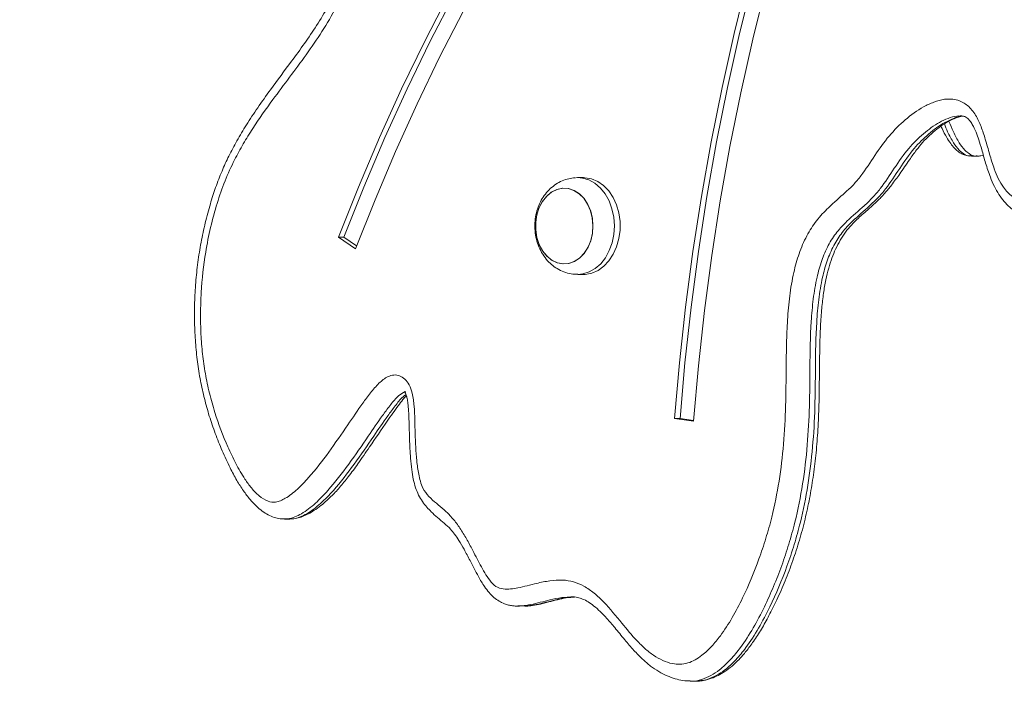
# Model space of a CAD drawing. Units: millimetres. Extents: x 2237 to 2369, y 2188 to 2299.
# Drawn here: x 2288 to 2290, y 2281 to 2282 of the extents above; entities that cross this region are included whole.
import ezdxf

# ---------------------------------------------------------------- set-up
doc = ezdxf.new("R2010")
doc.units = ezdxf.units.MM

msp = doc.modelspace()

# ---------------------------------------------------------------- linework, layer by layer
at = {"color": 0, "linetype": 'Continuous', "lineweight": 15}
for p, q in [((2289.9697, 2281.9697), (2289.9831, 2281.9697)), ((2289.03, 2281.9183), (2289.0343, 2281.9185)), ((2289.0483, 2281.9185), (2289.0345, 2281.9185)), ((2288.4662, 2281.7769), (2288.5068, 2281.7497)), ((2288.4793, 2281.7769), (2288.4662, 2281.7769)), ((2288.4793, 2281.7769), (2288.5095, 2281.7566)), ((2289.0345, 2281.6885), (2289.0483, 2281.6885)), ((2289.0527, 2281.6886), (2289.0483, 2281.6885)), ((2289.2645, 2281.346), (2289.3097, 2281.3399)), ((2289.2776, 2281.346), (2289.2645, 2281.346)), ((2289.2776, 2281.346), (2289.3099, 2281.3417)), ((2288.3381, 2281.1073), (2288.3511, 2281.1073)), ((2288.896, 2280.9011), (2288.892, 2280.9012)), ((2288.892, 2280.9006), (2288.9051, 2280.9006)), ((2288.9051, 2280.9011), (2288.909, 2280.9011)), ((2289.3015, 2280.722), (2289.3146, 2280.722))]:
    msp.add_line(p, q, dxfattribs=at)
at = {"color": 0, "linetype": 'Continuous', "lineweight": 15, "flags": 128}
for points in [[(2290.0165, 2283.8587), (2289.9269, 2283.7939), (2289.8388, 2283.7258), (2289.7521, 2283.6544), (2289.667, 2283.58), (2289.5835, 2283.5024), (2289.5017, 2283.4218), (2289.4215, 2283.3383), (2289.3432, 2283.2518), (2289.2667, 2283.1625), (2289.1922, 2283.0704), (2289.1196, 2282.9756), (2289.0491, 2282.8781), (2288.9806, 2282.7782), (2288.9142, 2282.6757), (2288.8501, 2282.5709), (2288.7882, 2282.4637), (2288.7286, 2282.3543), (2288.6713, 2282.2428), (2288.6163, 2282.1292), (2288.5638, 2282.0136), (2288.5138, 2281.8961), (2288.4662, 2281.7769)], [(2290.0295, 2283.8587), (2289.94, 2283.7939), (2289.8518, 2283.7258), (2289.7652, 2283.6544), (2289.6801, 2283.58), (2289.5965, 2283.5024), (2289.5147, 2283.4218), (2289.4346, 2283.3383), (2289.3563, 2283.2518), (2289.2798, 2283.1625), (2289.2052, 2283.0704), (2289.1327, 2282.9756), (2289.0621, 2282.8781), (2288.9936, 2282.7782), (2288.9273, 2282.6757), (2288.8631, 2282.5709), (2288.8012, 2282.4637), (2288.7416, 2282.3543), (2288.6843, 2282.2428), (2288.6294, 2282.1292), (2288.5769, 2282.0136), (2288.5268, 2281.8961), (2288.4793, 2281.7769)], [(2288.5068, 2281.7497), (2288.5532, 2281.8661), (2288.602, 2281.9808), (2288.6532, 2282.0937), (2288.7067, 2282.2047), (2288.7625, 2282.3137), (2288.8206, 2282.4206), (2288.8809, 2282.5254), (2288.9433, 2282.6279), (2289.0078, 2282.7282), (2289.0745, 2282.826), (2289.1431, 2282.9215), (2289.2137, 2283.0143), (2289.2862, 2283.1046), (2289.3606, 2283.1923), (2289.4367, 2283.2771), (2289.5146, 2283.3592), (2289.5942, 2283.4385), (2289.6754, 2283.5148), (2289.7582, 2283.5881), (2289.8424, 2283.6584), (2289.9281, 2283.7257), (2290.0152, 2283.7897)], [(2290.0152, 2283.7897), (2289.9536, 2283.6837), (2289.8943, 2283.5754), (2289.8374, 2283.4649), (2289.7828, 2283.3523), (2289.7307, 2283.2378), (2289.681, 2283.1213), (2289.6339, 2283.0031), (2289.5893, 2282.8831), (2289.5473, 2282.7615), (2289.508, 2282.6384), (2289.4713, 2282.5139), (2289.4372, 2282.3881), (2289.4059, 2282.261), (2289.3773, 2282.1328), (2289.3515, 2282.0036), (2289.3285, 2281.8735), (2289.3083, 2281.7426), (2289.2908, 2281.611), (2289.2763, 2281.4788), (2289.2645, 2281.346)], [(2290.0283, 2283.7897), (2289.9667, 2283.6837), (2289.9074, 2283.5754), (2289.8504, 2283.4649), (2289.7958, 2283.3523), (2289.7437, 2283.2378), (2289.6941, 2283.1213), (2289.6469, 2283.0031), (2289.6024, 2282.8831), (2289.5604, 2282.7615), (2289.521, 2282.6384), (2289.4843, 2282.5139), (2289.4503, 2282.3881), (2289.419, 2282.261), (2289.3904, 2282.1328), (2289.3646, 2282.0036), (2289.3415, 2281.8735), (2289.3213, 2281.7426), (2289.3039, 2281.611), (2289.2893, 2281.4788), (2289.2776, 2281.346)], [(2289.3097, 2281.3399), (2289.3214, 2281.4716), (2289.3359, 2281.6027), (2289.3532, 2281.7333), (2289.3733, 2281.8631), (2289.3962, 2281.9922), (2289.4219, 2282.1203), (2289.4504, 2282.2475), (2289.4815, 2282.3735), (2289.5154, 2282.4983), (2289.5519, 2282.6217), (2289.5911, 2282.7438), (2289.6329, 2282.8643), (2289.6773, 2282.9832), (2289.7242, 2283.1004), (2289.7736, 2283.2158), (2289.8255, 2283.3293), (2289.8798, 2283.4408), (2289.9365, 2283.5502), (2289.9955, 2283.6575), (2290.0568, 2283.7625)], [(2289.0343, 2281.9185), (2289.0456, 2281.9175), (2289.0609, 2281.9131), (2289.0753, 2281.9051), (2289.0884, 2281.8938), (2289.0998, 2281.8797), (2289.109, 2281.863), (2289.1159, 2281.8445), (2289.1201, 2281.8247), (2289.1216, 2281.8042), (2289.1203, 2281.7836), (2289.1162, 2281.7637), (2289.1095, 2281.7451), (2289.1004, 2281.7283), (2289.0892, 2281.714), (2289.0762, 2281.7025), (2289.0619, 2281.6943), (2289.0467, 2281.6896), (2289.0346, 2281.6885)], [(2289.0483, 2281.9185), (2289.0517, 2281.9184), (2289.0672, 2281.9158), (2289.0821, 2281.9095), (2289.0959, 2281.8998), (2289.1082, 2281.8871), (2289.1185, 2281.8716), (2289.1266, 2281.854), (2289.1322, 2281.8347), (2289.1351, 2281.8145), (2289.1352, 2281.7938), (2289.1325, 2281.7735), (2289.1271, 2281.7542), (2289.1191, 2281.7364), (2289.1089, 2281.7208), (2289.0968, 2281.7079), (2289.0831, 2281.698), (2289.0682, 2281.6915), (2289.0527, 2281.6886)], [(2289.0256, 2281.8883), (2289.0122, 2281.8926), (2288.9984, 2281.8933), (2288.9848, 2281.8903), (2288.9719, 2281.8838), (2288.9602, 2281.874), (2288.9504, 2281.8613), (2288.9426, 2281.8462), (2288.9373, 2281.8294), (2288.9347, 2281.8115), (2288.9349, 2281.7933), (2288.9378, 2281.7755), (2288.9434, 2281.7588), (2288.9515, 2281.744), (2288.9616, 2281.7316), (2288.9734, 2281.7222), (2288.9864, 2281.7161), (2289.0001, 2281.7136), (2289.0138, 2281.7147), (2289.0271, 2281.7195), (2289.0395, 2281.7277), (2289.0503, 2281.739), (2289.0591, 2281.753), (2289.0657, 2281.769), (2289.0697, 2281.7865), (2289.0709, 2281.8046), (2289.0693, 2281.8227), (2289.065, 2281.84), (2289.0582, 2281.8558), (2289.0491, 2281.8695), (2289.038, 2281.8804), (2289.0256, 2281.8883)], [(2288.9992, 2281.8934), (2288.9856, 2281.8906), (2288.9726, 2281.8843), (2288.9609, 2281.8747), (2288.9509, 2281.8621), (2288.943, 2281.8472), (2288.9376, 2281.8304), (2288.9348, 2281.8126), (2288.9348, 2281.7944), (2288.9376, 2281.7765), (2288.943, 2281.7598), (2288.9509, 2281.7449), (2288.9609, 2281.7323), (2288.9726, 2281.7227), (2288.9856, 2281.7164), (2288.9992, 2281.7136), (2289.013, 2281.7145), (2289.0264, 2281.7191), (2289.0388, 2281.7271), (2289.0497, 2281.7383), (2289.0587, 2281.7521), (2289.0654, 2281.768), (2289.0695, 2281.7854), (2289.0709, 2281.8035), (2289.0695, 2281.8216), (2289.0654, 2281.839), (2289.0587, 2281.8549), (2289.0497, 2281.8687), (2289.0387, 2281.8799), (2289.0264, 2281.8879), (2289.013, 2281.8924), (2288.9992, 2281.8934)]]:
    msp.add_lwpolyline(points, dxfattribs=at)
at = {"color": 0, "linetype": 'Continuous', "lineweight": 15}
for points, knots in [([(2288.4855, 2284.8914), (2288.501, 2284.8697), (2288.5252, 2284.836), (2288.5535, 2284.7957), (2288.5691, 2284.7691), (2288.5789, 2284.7478), (2288.5861, 2284.7249), (2288.5919, 2284.6927), (2288.594, 2284.6546), (2288.6029, 2284.6133), (2288.6048, 2284.5742), (2288.5977, 2284.5365), (2288.5864, 2284.4958), (2288.5751, 2284.4584), (2288.5612, 2284.4266), (2288.5487, 2284.4047), (2288.5342, 2284.3856), (2288.5128, 2284.3633), (2288.4785, 2284.3361), (2288.4331, 2284.3009), (2288.3864, 2284.2546), (2288.3397, 2284.2085), (2288.2953, 2284.1697), (2288.2535, 2284.1381), (2288.2013, 2284.1053), (2288.1497, 2284.0796), (2288.101, 2284.0533), (2288.0688, 2284.0335), (2288.0375, 2284.01), (2288.009, 2283.9817), (2287.9849, 2283.9477), (2287.9575, 2283.8976), (2287.9283, 2283.8321), (2287.8973, 2283.7519), (2287.8708, 2283.6708), (2287.8476, 2283.5873), (2287.8267, 2283.4988), (2287.8082, 2283.4056), (2287.7936, 2283.3247), (2287.7791, 2283.2609), (2287.7661, 2283.2137), (2287.7499, 2283.168), (2287.733, 2283.1251), (2287.7189, 2283.0824), (2287.7108, 2283.0394), (2287.7085, 2282.9952), (2287.7109, 2282.957), (2287.7168, 2282.9249), (2287.7248, 2282.8989), (2287.7373, 2282.8745), (2287.7576, 2282.856), (2287.7828, 2282.8461), (2287.8107, 2282.8424), (2287.8423, 2282.8435), (2287.8774, 2282.8495), (2287.9285, 2282.8638), (2287.9906, 2282.8893), (2288.0619, 2282.9311), (2288.1298, 2282.9802), (2288.1964, 2283.0332), (2288.2637, 2283.0856), (2288.3323, 2283.1359), (2288.4026, 2283.1832), (2288.4625, 2283.22), (2288.5117, 2283.2462), (2288.5483, 2283.2609), (2288.5845, 2283.2695), (2288.6183, 2283.2711), (2288.6509, 2283.2659), (2288.681, 2283.2547), (2288.7095, 2283.2379), (2288.7331, 2283.2173), (2288.7521, 2283.194), (2288.7663, 2283.17), (2288.777, 2283.1426), (2288.7847, 2283.1111), (2288.7886, 2283.0753), (2288.7885, 2283.0302), (2288.7825, 2282.9785), (2288.7707, 2282.9286), (2288.7566, 2282.8868), (2288.7375, 2282.8407), (2288.7107, 2282.7896), (2288.6766, 2282.7341), (2288.6433, 2282.683), (2288.6105, 2282.6313), (2288.5796, 2282.5747), (2288.5506, 2282.5136), (2288.522, 2282.4496), (2288.493, 2282.3858), (2288.4621, 2282.3238), (2288.4276, 2282.2652), (2288.3771, 2282.1918), (2288.32, 2282.1178), (2288.27, 2282.0474), (2288.2401, 2281.9991), (2288.2176, 2281.958), (2288.1963, 2281.9109), (2288.1774, 2281.8572), (2288.1621, 2281.8005), (2288.1482, 2281.73), (2288.1406, 2281.6613), (2288.1384, 2281.5959), (2288.1393, 2281.5472), (2288.1431, 2281.4994), (2288.1498, 2281.4525), (2288.1595, 2281.406), (2288.1761, 2281.347), (2288.1974, 2281.2912), (2288.2222, 2281.2389), (2288.241, 2281.2061), (2288.2596, 2281.1804), (2288.2775, 2281.1614), (2288.2969, 2281.1486), (2288.315, 2281.1465), (2288.3288, 2281.1505), (2288.3467, 2281.1594), (2288.3694, 2281.1777), (2288.4042, 2281.2142), (2288.4439, 2281.2659), (2288.4854, 2281.3264), (2288.5178, 2281.3741), (2288.5424, 2281.4073), (2288.5616, 2281.43), (2288.5804, 2281.4453), (2288.5977, 2281.4504), (2288.6118, 2281.4487), (2288.6247, 2281.4406), (2288.6355, 2281.4261), (2288.6432, 2281.4036), (2288.6464, 2281.3749), (2288.6482, 2281.332), (2288.6489, 2281.2888), (2288.652, 2281.2458), (2288.6557, 2281.2186), (2288.6608, 2281.1968), (2288.6675, 2281.1775), (2288.681, 2281.1598), (2288.6989, 2281.1445), (2288.7177, 2281.1289), (2288.7362, 2281.1109), (2288.7534, 2281.0887), (2288.7688, 2281.0637), (2288.7853, 2281.0332), (2288.7996, 2281.0045), (2288.8137, 2280.9791), (2288.8254, 2280.9612), (2288.8395, 2280.9456), (2288.8574, 2280.9401), (2288.8751, 2280.9407), (2288.9017, 2280.9449), (2288.9325, 2280.9535), (2288.9681, 2280.9611), (2288.9975, 2280.9633), (2289.025, 2280.9589), (2289.05, 2280.9482), (2289.074, 2280.9315), (2289.1047, 2280.9027), (2289.1371, 2280.8628), (2289.1685, 2280.8243), (2289.1939, 2280.799), (2289.2144, 2280.783), (2289.2364, 2280.7705), (2289.2576, 2280.7633), (2289.2778, 2280.7612), (2289.2961, 2280.7644), (2289.3136, 2280.772), (2289.3327, 2280.7848), (2289.353, 2280.804), (2289.3773, 2280.8338), (2289.402, 2280.8725), (2289.4335, 2280.9329), (2289.4601, 2280.9963), (2289.4819, 2281.0613), (2289.4989, 2281.1226), (2289.5139, 2281.1973), (2289.5244, 2281.2859), (2289.5291, 2281.3765), (2289.5295, 2281.4562), (2289.5303, 2281.5244), (2289.5325, 2281.5809), (2289.5374, 2281.6376), (2289.5463, 2281.6904), (2289.5597, 2281.7386), (2289.5775, 2281.7804), (2289.6013, 2281.8175), (2289.6328, 2281.8508), (2289.6634, 2281.8768), (2289.6896, 2281.9013), (2289.7138, 2281.93), (2289.7398, 2281.9715), (2289.7732, 2282.0184), (2289.8122, 2282.0575), (2289.8483, 2282.0835), (2289.8801, 2282.0987), (2289.9022, 2282.1049), (2289.9215, 2282.1058), (2289.9404, 2282.1028), (2289.9616, 2282.0914), (2289.9802, 2282.0681), (2289.9932, 2282.0398), (2290.0034, 2282.0081), (2290.0127, 2281.974), (2290.0224, 2281.9425), (2290.0332, 2281.9159), (2290.0469, 2281.8927), (2290.0624, 2281.8755), (2290.0766, 2281.8672), (2290.0847, 2281.8657), (2290.0904, 2281.8679), (2290.097, 2281.8738), (2290.1063, 2281.8863), (2290.1167, 2281.906), (2290.1302, 2281.9384), (2290.1437, 2281.981), (2290.1574, 2282.0333), (2290.1713, 2282.0857), (2290.186, 2282.1283), (2290.2018, 2282.1596), (2290.2163, 2282.1808), (2290.2334, 2282.1984), (2290.2543, 2282.2129), (2290.2785, 2282.2235), (2290.315, 2282.233), (2290.3621, 2282.2375), (2290.4191, 2282.2397), (2290.4664, 2282.2467), (2290.5044, 2282.2504), (2290.5336, 2282.2502), (2290.5637, 2282.245), (2290.5932, 2282.232), (2290.6201, 2282.2114), (2290.6492, 2282.1801), (2290.6789, 2282.1356), (2290.7066, 2282.0785), (2290.7273, 2282.0289), (2290.7447, 2281.9902), (2290.7592, 2281.9622), (2290.7762, 2281.9361), (2290.8, 2281.9133), (2290.8303, 2281.897), (2290.8662, 2281.8852), (2290.9042, 2281.8767), (2290.9436, 2281.869), (2290.9829, 2281.8602), (2291.0201, 2281.8485), (2291.0546, 2281.8325), (2291.0854, 2281.8115), (2291.1126, 2281.784), (2291.1387, 2281.7537), (2291.1685, 2281.7253), (2291.2068, 2281.7059), (2291.2504, 2281.6949), (2291.293, 2281.6935), (2291.331, 2281.6996), (2291.3584, 2281.7093), (2291.3795, 2281.7218), (2291.3948, 2281.7346), (2291.4082, 2281.7516), (2291.4169, 2281.7763), (2291.4194, 2281.8074), (2291.417, 2281.843), (2291.4105, 2281.8833), (2291.4008, 2281.9261), (2291.3845, 2281.9864), (2291.3612, 2282.066), (2291.3379, 2282.1486), (2291.3211, 2282.2201), (2291.311, 2282.2744), (2291.304, 2282.3293), (2291.3005, 2282.385), (2291.3008, 2282.4415), (2291.3055, 2282.5097), (2291.3149, 2282.5737), (2291.3271, 2282.633), (2291.3366, 2282.6691), (2291.3466, 2282.6959), (2291.356, 2282.7147), (2291.3684, 2282.7298), (2291.3841, 2282.7385), (2291.4014, 2282.739), (2291.4188, 2282.7295), (2291.4344, 2282.7119), (2291.4481, 2282.6893), (2291.4658, 2282.6553), (2291.4837, 2282.6185), (2291.5058, 2282.5822), (2291.5281, 2282.5573), (2291.554, 2282.539), (2291.5813, 2282.5272), (2291.6092, 2282.5199), (2291.6461, 2282.5132), (2291.6922, 2282.5068), (2291.7467, 2282.49), (2291.7995, 2282.4634), (2291.8506, 2282.4293), (2291.9002, 2282.3898), (2291.9487, 2282.3473), (2291.9937, 2282.306), (2292.0302, 2282.275), (2292.0587, 2282.2556), (2292.0802, 2282.2445), (2292.1017, 2282.2375), (2292.1226, 2282.2357), (2292.1435, 2282.2394), (2292.1649, 2282.2477), (2292.1867, 2282.2612), (2292.2088, 2282.2803), (2292.2292, 2282.3049), (2292.246, 2282.3351), (2292.2584, 2282.3691), (2292.2683, 2282.4126), (2292.2738, 2282.4666), (2292.274, 2282.5375), (2292.268, 2282.6167), (2292.2576, 2282.7038), (2292.2449, 2282.7907), (2292.2278, 2282.8828), (2292.2051, 2282.9791), (2292.1749, 2283.0791), (2292.1381, 2283.1765), (2292.0954, 2283.2694), (2292.0474, 2283.3569), (2291.9943, 2283.4389), (2291.9355, 2283.5157), (2291.88, 2283.5764), (2291.8303, 2283.6228), (2291.7879, 2283.6574), (2291.7435, 2283.6882), (2291.6967, 2283.7149), (2291.6476, 2283.7358), (2291.5974, 2283.7539), (2291.5477, 2283.7742), (2291.4999, 2283.8002), (2291.4623, 2283.8281), (2291.4342, 2283.8539), (2291.4149, 2283.8746), (2291.3981, 2283.8971), (2291.3862, 2283.9182), (2291.3785, 2283.9385), (2291.3731, 2283.9613), (2291.3726, 2283.9909), (2291.3805, 2284.019), (2291.3911, 2284.0402), (2291.4041, 2284.0594), (2291.4221, 2284.0792), (2291.4476, 2284.0997), (2291.478, 2284.1173), (2291.5128, 2284.1291), (2291.549, 2284.1323), (2291.5833, 2284.1275), (2291.6154, 2284.1169), (2291.6552, 2284.0979), (2291.697, 2284.0712), (2291.7422, 2284.0417), (2291.7832, 2284.0202), (2291.8269, 2284.007), (2291.8854, 2283.9976), (2291.9582, 2283.9952), (2292.03, 2283.991), (2292.0791, 2283.9876), (2292.1057, 2283.9894), (2292.1213, 2283.9929), (2292.1329, 2283.9986), (2292.1395, 2284.0072), (2292.1438, 2284.0194), (2292.147, 2284.038), (2292.1483, 2284.0618), (2292.1476, 2284.0977), (2292.1422, 2284.1602), (2292.1337, 2284.231), (2292.1247, 2284.3016), (2292.1158, 2284.3539), (2292.1031, 2284.4053), (2292.084, 2284.4532), (2292.0568, 2284.494), (2292.0266, 2284.5269), (2291.9953, 2284.555), (2291.9538, 2284.5879), (2291.8917, 2284.6319), (2291.8113, 2284.6921), (2291.7364, 2284.7464), (2291.6746, 2284.7853), (2291.6268, 2284.8115), (2291.5777, 2284.8339), (2291.5285, 2284.8514), (2291.4796, 2284.8635), (2291.4309, 2284.87), (2291.3813, 2284.8701), (2291.3307, 2284.8649), (2291.2796, 2284.8553), (2291.2281, 2284.8424), (2291.1769, 2284.827), (2291.127, 2284.8136), (2291.0774, 2284.8091), (2291.0363, 2284.8142), (2291.0029, 2284.8248), (2290.981, 2284.8362), (2290.964, 2284.8498), (2290.9523, 2284.8629), (2290.943, 2284.8781), (2290.9362, 2284.8951), (2290.932, 2284.9146), (2290.9302, 2284.9419), (2290.9344, 2284.9789), (2290.947, 2285.0228), (2290.9657, 2285.0693), (2290.9887, 2285.1161), (2291.0155, 2285.1633), (2291.0464, 2285.2073), (2291.0815, 2285.2476), (2291.1197, 2285.2846), (2291.1592, 2285.3205), (2291.1986, 2285.3568), (2291.234, 2285.393), (2291.2647, 2285.4304), (2291.2864, 2285.4644), (2291.3007, 2285.4975), (2291.3093, 2285.5309), (2291.3127, 2285.5707), (2291.3101, 2285.6141), (2291.3021, 2285.6566), (2291.2902, 2285.693), (2291.2755, 2285.7237), (2291.2592, 2285.7478), (2291.2394, 2285.7672), (2291.2123, 2285.7855), (2291.1772, 2285.7998), (2291.1297, 2285.8116), (2291.0761, 2285.8203), (2291.0133, 2285.8333), (2290.9582, 2285.8458), (2290.9103, 2285.8518), (2290.8773, 2285.8521), (2290.8476, 2285.8476), (2290.8127, 2285.8371), (2290.7696, 2285.8168), (2290.7189, 2285.7876), (2290.6683, 2285.7584), (2290.6166, 2285.7342), (2290.5642, 2285.7153), (2290.5117, 2285.6966), (2290.4588, 2285.6708), (2290.4067, 2285.6365), (2290.3522, 2285.6027), (2290.2947, 2285.5778), (2290.2153, 2285.5541), (2290.1364, 2285.5264), (2290.0561, 2285.5027), (2289.9963, 2285.496), (2289.938, 2285.4958), (2289.8815, 2285.4998), (2289.8249, 2285.506), (2289.7679, 2285.5154), (2289.7109, 2285.5293), (2289.6348, 2285.5532), (2289.5784, 2285.5749), (2289.5408, 2285.5894)], [0, 0, 0, 0, 0.00378, 0.005888, 0.00695, 0.008023, 0.009036, 0.010072, 0.0122, 0.013841, 0.015496, 0.017087, 0.018715, 0.020998, 0.022164, 0.023346, 0.024457, 0.025582, 0.02789, 0.031127, 0.034378, 0.037623, 0.040873, 0.043264, 0.045666, 0.05051, 0.052477, 0.054448, 0.056448, 0.058477, 0.06038, 0.062316, 0.06628, 0.069985, 0.073704, 0.077461, 0.081228, 0.085439, 0.089651, 0.091754, 0.093864, 0.095997, 0.098134, 0.09999, 0.101881, 0.103705, 0.105578, 0.106711, 0.107868, 0.109122, 0.110377, 0.111903, 0.113456, 0.11504, 0.117186, 0.119349, 0.123752, 0.128031, 0.132342, 0.136678, 0.141014, 0.145397, 0.149784, 0.154198, 0.156416, 0.158648, 0.160575, 0.162539, 0.164268, 0.166039, 0.167732, 0.169469, 0.17074, 0.172043, 0.17331, 0.174614, 0.176219, 0.177862, 0.180307, 0.182814, 0.184451, 0.1861, 0.189455, 0.192297, 0.195143, 0.197982, 0.200828, 0.203963, 0.207102, 0.210236, 0.213374, 0.216488, 0.219619, 0.225915, 0.229848, 0.231825, 0.233808, 0.236264, 0.238745, 0.241295, 0.243866, 0.247964, 0.250048, 0.252142, 0.25413, 0.25613, 0.258172, 0.260229, 0.264087, 0.266051, 0.268031, 0.269277, 0.270545, 0.271855, 0.272843, 0.273508, 0.274192, 0.276033, 0.277921, 0.281612, 0.285322, 0.288251, 0.289718, 0.291192, 0.292568, 0.293351, 0.294102, 0.294893, 0.295681, 0.296628, 0.297967, 0.299336, 0.302063, 0.30343, 0.304806, 0.305553, 0.306314, 0.307464, 0.308664, 0.309867, 0.311174, 0.3125, 0.31387, 0.315249, 0.317233, 0.318227, 0.319226, 0.320233, 0.321239, 0.3222, 0.323178, 0.325712, 0.32745, 0.329203, 0.330603, 0.332051, 0.333572, 0.335124, 0.338325, 0.340957, 0.342285, 0.343628, 0.34493, 0.346262, 0.347267, 0.348309, 0.349308, 0.350333, 0.351882, 0.353462, 0.355856, 0.358277, 0.362737, 0.364998, 0.367269, 0.370991, 0.374755, 0.378606, 0.38247, 0.38485, 0.387231, 0.389633, 0.392058, 0.394062, 0.396113, 0.398103, 0.400158, 0.402839, 0.404177, 0.405525, 0.408254, 0.41098, 0.413651, 0.416392, 0.417823, 0.419283, 0.420145, 0.421028, 0.422458, 0.423881, 0.425232, 0.426621, 0.428223, 0.429825, 0.430919, 0.432037, 0.433529, 0.434253, 0.434601, 0.434865, 0.435223, 0.435918, 0.437078, 0.438259, 0.44058, 0.442916, 0.445258, 0.447615, 0.448804, 0.450016, 0.451201, 0.452423, 0.453925, 0.455454, 0.458621, 0.461799, 0.464975, 0.466561, 0.468155, 0.469856, 0.471611, 0.473299, 0.475035, 0.477859, 0.480753, 0.483601, 0.485024, 0.486451, 0.487881, 0.489365, 0.49131, 0.493312, 0.49553, 0.49775, 0.499965, 0.502187, 0.504112, 0.506071, 0.507941, 0.509823, 0.511886, 0.514035, 0.51661, 0.519266, 0.52111, 0.522993, 0.523973, 0.524972, 0.526001, 0.527033, 0.528339, 0.529921, 0.531535, 0.533552, 0.535575, 0.539632, 0.544354, 0.546723, 0.5491, 0.551425, 0.553767, 0.556159, 0.55857, 0.562431, 0.564385, 0.566351, 0.56725, 0.568164, 0.569199, 0.570007, 0.570958, 0.572015, 0.573061, 0.574355, 0.575664, 0.578286, 0.57989, 0.581537, 0.583126, 0.584768, 0.586315, 0.58787, 0.590984, 0.594058, 0.597184, 0.600387, 0.603611, 0.606859, 0.610109, 0.612763, 0.614104, 0.615458, 0.616608, 0.617789, 0.618933, 0.620108, 0.621508, 0.62294, 0.624495, 0.626106, 0.627653, 0.62924, 0.631847, 0.63451, 0.638202, 0.641913, 0.645657, 0.649409, 0.6539, 0.658417, 0.663022, 0.667658, 0.672151, 0.676675, 0.681295, 0.685951, 0.688701, 0.691461, 0.69426, 0.697074, 0.699968, 0.70287, 0.705756, 0.708658, 0.711491, 0.712931, 0.714378, 0.715634, 0.716914, 0.717693, 0.718492, 0.719924, 0.721347, 0.722223, 0.723119, 0.724602, 0.726121, 0.728095, 0.730122, 0.732091, 0.734121, 0.735855, 0.737609, 0.74118, 0.743599, 0.746027, 0.748528, 0.75106, 0.755862, 0.760665, 0.763069, 0.764079, 0.765104, 0.765709, 0.766103, 0.766614, 0.767392, 0.768505, 0.769633, 0.77193, 0.776451, 0.778715, 0.780983, 0.783236, 0.785544, 0.78777, 0.790066, 0.792074, 0.794091, 0.798141, 0.80384, 0.809539, 0.812402, 0.815272, 0.81817, 0.821082, 0.823769, 0.826474, 0.829243, 0.832032, 0.834944, 0.837863, 0.840786, 0.843709, 0.846356, 0.849067, 0.850563, 0.852089, 0.852967, 0.853867, 0.854635, 0.855433, 0.856287, 0.857174, 0.858891, 0.860966, 0.863089, 0.865544, 0.868015, 0.870549, 0.873112, 0.875782, 0.878457, 0.881125, 0.883799, 0.885932, 0.888097, 0.889394, 0.890731, 0.892536, 0.894417, 0.896214, 0.898061, 0.899407, 0.900789, 0.902126, 0.903505, 0.905852, 0.908243, 0.911556, 0.914869, 0.91887, 0.920879, 0.922903, 0.924369, 0.925851, 0.928885, 0.931988, 0.93509, 0.938109, 0.94114, 0.944158, 0.947188, 0.950532, 0.953874, 0.957233, 0.960619, 0.96746, 0.970877, 0.974331, 0.977465, 0.98061, 0.983775, 0.986946, 0.990196, 0.993455, 1, 1, 1, 1]), ([(2288.636, 2283.2298), (2288.64, 2283.2298), (2288.6506, 2283.2299), (2288.6676, 2283.2264), (2288.6866, 2283.22), (2288.7045, 2283.2106), (2288.7203, 2283.199), (2288.7336, 2283.186), (2288.7445, 2283.1721), (2288.754, 2283.1564), (2288.7618, 2283.139), (2288.7678, 2283.1197), (2288.7721, 2283.099), (2288.7745, 2283.0764), (2288.7752, 2283.0518), (2288.7738, 2283.0251), (2288.7703, 2282.9964), (2288.7646, 2282.9661), (2288.7566, 2282.935), (2288.7461, 2282.9036), (2288.7331, 2282.8717), (2288.7172, 2282.8384), (2288.6976, 2282.8025), (2288.6731, 2282.7622), (2288.645, 2282.7188), (2288.617, 2282.6749), (2288.5915, 2282.6325), (2288.5689, 2282.5899), (2288.5453, 2282.541), (2288.5202, 2282.4854), (2288.4947, 2282.4284), (2288.4689, 2282.3747), (2288.4429, 2282.3264), (2288.415, 2282.2801), (2288.3857, 2282.2369), (2288.3488, 2282.1866), (2288.3111, 2282.1364), (2288.2752, 2282.086), (2288.2484, 2282.0455), (2288.2255, 2282.0071), (2288.2061, 2281.9706), (2288.1891, 2281.9337), (2288.1745, 2281.8958), (2288.1613, 2281.8547), (2288.1496, 2281.8112), (2288.1397, 2281.7647), (2288.1322, 2281.7174), (2288.127, 2281.6695), (2288.1243, 2281.6216), (2288.1242, 2281.5739), (2288.1264, 2281.527), (2288.1312, 2281.4809), (2288.1382, 2281.4363), (2288.1477, 2281.3933), (2288.1594, 2281.3515), (2288.1735, 2281.3101), (2288.19, 2281.2689), (2288.2072, 2281.2318), (2288.224, 2281.2), (2288.2398, 2281.1749), (2288.2554, 2281.1545), (2288.2703, 2281.1384), (2288.2846, 2281.1261), (2288.2989, 2281.1171), (2288.3132, 2281.111), (2288.3264, 2281.1077), (2288.3345, 2281.1078), (2288.3377, 2281.1078)], [0, 0, 0, 0, 0.007025, 0.018376, 0.029471, 0.040429, 0.050777, 0.059422, 0.067516, 0.075202, 0.083381, 0.091253, 0.099335, 0.107943, 0.117257, 0.127411, 0.138476, 0.150443, 0.163156, 0.17609, 0.189795, 0.204787, 0.221478, 0.240573, 0.264187, 0.286765, 0.305963, 0.325607, 0.345852, 0.371918, 0.399497, 0.421479, 0.444885, 0.467489, 0.489311, 0.511717, 0.54766, 0.569993, 0.590422, 0.608658, 0.62536, 0.640985, 0.657679, 0.673603, 0.691827, 0.710187, 0.72862, 0.747035, 0.765347, 0.783494, 0.801423, 0.819099, 0.83653, 0.853386, 0.870115, 0.887324, 0.90498, 0.923054, 0.936789, 0.948762, 0.95964, 0.968828, 0.976504, 0.98347, 0.989957, 0.995975, 1, 1, 1, 1]), ([(2289.9527, 2282.0638), (2289.9468, 2282.0646), (2289.9338, 2282.0662), (2289.9139, 2282.0597), (2289.887, 2282.047), (2289.855, 2282.0239), (2289.8185, 2281.9875), (2289.7863, 2281.9411), (2289.7598, 2281.8996), (2289.7352, 2281.8707), (2289.7084, 2281.8453), (2289.6789, 2281.8204), (2289.6494, 2281.7897), (2289.6289, 2281.7581), (2289.6134, 2281.7215), (2289.6014, 2281.6786), (2289.5934, 2281.63), (2289.5872, 2281.5583), (2289.586, 2281.4732), (2289.5855, 2281.3753), (2289.5807, 2281.2828), (2289.5699, 2281.1903), (2289.5542, 2281.1117), (2289.5364, 2281.0474), (2289.5195, 2280.9964), (2289.5, 2280.9467), (2289.4777, 2280.8969), (2289.452, 2280.8478), (2289.4251, 2280.8059), (2289.398, 2280.7726), (2289.3743, 2280.7503), (2289.3511, 2280.7347), (2289.329, 2280.7256), (2289.3122, 2280.7214), (2289.303, 2280.7223), (2289.3018, 2280.7224)], [0, 0, 0, 0, 0.013473, 0.029537, 0.04601, 0.078664, 0.112227, 0.149653, 0.187168, 0.205764, 0.224528, 0.262254, 0.285727, 0.309809, 0.333507, 0.357859, 0.388394, 0.419314, 0.48226, 0.535289, 0.588412, 0.642271, 0.696681, 0.728485, 0.760426, 0.79275, 0.825189, 0.860243, 0.895625, 0.919853, 0.944472, 0.961595, 0.979096, 0.997076, 1, 1, 1, 1]), ([(2289.3146, 2280.7223), (2289.3156, 2280.7222), (2289.3249, 2280.7213), (2289.3416, 2280.7254), (2289.364, 2280.7346), (2289.3871, 2280.7501), (2289.4109, 2280.7724), (2289.4379, 2280.8055), (2289.465, 2280.8476), (2289.4984, 2280.9116), (2289.5264, 2280.9784), (2289.5492, 2281.0465), (2289.5669, 2281.1103), (2289.5825, 2281.1877), (2289.5935, 2281.2793), (2289.5986, 2281.3729), (2289.5991, 2281.4717), (2289.6002, 2281.5571), (2289.6063, 2281.6288), (2289.6143, 2281.6778), (2289.6263, 2281.7212), (2289.6417, 2281.7575), (2289.6622, 2281.7894), (2289.6915, 2281.82), (2289.721, 2281.8449), (2289.7476, 2281.87), (2289.7723, 2281.8988), (2289.799, 2281.9406), (2289.8312, 2281.9871), (2289.8677, 2282.0235), (2289.8996, 2282.0469), (2289.9268, 2282.0593), (2289.9413, 2282.0653), (2289.949, 2282.0648), (2289.9494, 2282.0647)], [0, 0, 0, 0, 0.002459, 0.021349, 0.03866, 0.056403, 0.080888, 0.105856, 0.141305, 0.177168, 0.24169, 0.274397, 0.307244, 0.360413, 0.414154, 0.469139, 0.52433, 0.586878, 0.618427, 0.650276, 0.674316, 0.698922, 0.722599, 0.747069, 0.784702, 0.803487, 0.822395, 0.860698, 0.898957, 0.932041, 0.965997, 0.982312, 0.998938, 1, 1, 1, 1]), ([(2289.3227, 2280.7229), (2289.3263, 2280.7231), (2289.3363, 2280.7237), (2289.352, 2280.7281), (2289.3688, 2280.7354), (2289.3852, 2280.7452), (2289.4017, 2280.7579), (2289.4185, 2280.774), (2289.4356, 2280.7937), (2289.4533, 2280.8175), (2289.4715, 2280.8458), (2289.4898, 2280.8789), (2289.5087, 2280.9172), (2289.5277, 2280.9606), (2289.5457, 2281.008), (2289.5615, 2281.0568), (2289.5748, 2281.1062), (2289.5855, 2281.156), (2289.594, 2281.2065), (2289.6005, 2281.2588), (2289.6051, 2281.3139), (2289.6076, 2281.3715), (2289.6086, 2281.4384), (2289.609, 2281.5035), (2289.6108, 2281.5626), (2289.6138, 2281.6062), (2289.6179, 2281.6427), (2289.6235, 2281.6746), (2289.6302, 2281.7026), (2289.638, 2281.7272), (2289.647, 2281.7495), (2289.6579, 2281.7702), (2289.6705, 2281.7893), (2289.6848, 2281.8065), (2289.7033, 2281.8245), (2289.724, 2281.8427), (2289.7453, 2281.8617), (2289.7638, 2281.8808), (2289.7816, 2281.9026), (2289.8011, 2281.9295), (2289.8203, 2281.958), (2289.8383, 2281.9833), (2289.854, 2282.0029), (2289.87, 2282.0191), (2289.8877, 2282.0342), (2289.9061, 2282.0472), (2289.9235, 2282.0566), (2289.9383, 2282.0626), (2289.946, 2282.0641), (2289.9494, 2282.0647)], [0, 0, 0, 0, 0.007243, 0.020132, 0.031823, 0.044179, 0.058229, 0.073393, 0.090136, 0.109108, 0.131006, 0.154381, 0.180387, 0.210968, 0.242159, 0.273132, 0.304003, 0.334065, 0.3639, 0.394822, 0.427141, 0.461301, 0.496331, 0.544689, 0.575713, 0.600286, 0.62165, 0.64061, 0.657846, 0.67327, 0.687744, 0.70296, 0.718453, 0.733819, 0.75032, 0.773507, 0.791924, 0.809183, 0.825705, 0.84703, 0.87387, 0.892738, 0.908575, 0.925372, 0.942237, 0.959239, 0.976938, 0.989502, 1, 1, 1, 1]), ([(2289.9055, 2282.0462), (2289.9079, 2282.04), (2289.9143, 2282.0241), (2289.9257, 2282.0028), (2289.9389, 2281.9849), (2289.9519, 2281.9742), (2289.9623, 2281.9692), (2289.9685, 2281.9701), (2289.9697, 2281.9703)], [0, 0, 0, 0, 0.174792, 0.446844, 0.64975, 0.792992, 0.958736, 1, 1, 1, 1]), ([(2289.983, 2281.9703), (2289.9818, 2281.9701), (2289.9756, 2281.9692), (2289.9653, 2281.9742), (2289.9523, 2281.9849), (2289.9392, 2282.0027), (2289.9268, 2282.0259), (2289.9197, 2282.0438), (2289.9164, 2282.0522)], [0, 0, 0, 0, 0.037721, 0.194754, 0.330467, 0.522709, 0.776606, 1, 1, 1, 1]), ([(2289.9426, 2282.0651), (2289.944, 2282.0652), (2289.9485, 2282.0654), (2289.9534, 2282.0639), (2289.9583, 2282.0615), (2289.9634, 2282.057), (2289.9691, 2282.0497), (2289.9751, 2282.0392), (2289.9814, 2282.0253), (2289.9879, 2282.007), (2289.9951, 2281.9824), (2290.0033, 2281.9524), (2290.0129, 2281.9229), (2290.0237, 2281.8981), (2290.0346, 2281.8786), (2290.0468, 2281.8621), (2290.0594, 2281.8489), (2290.071, 2281.8396), (2290.0822, 2281.8326), (2290.0934, 2281.8283), (2290.1028, 2281.8262), (2290.1082, 2281.8264), (2290.1098, 2281.8265)], [0, 0, 0, 0, 0.023198, 0.071534, 0.107898, 0.137873, 0.172056, 0.209893, 0.255579, 0.311522, 0.381878, 0.478235, 0.579967, 0.650351, 0.715662, 0.777484, 0.835602, 0.88094, 0.916947, 0.953523, 0.986694, 1, 1, 1, 1]), ([(2289.8978, 2282.0408), (2289.8985, 2282.0389), (2289.9023, 2282.0296), (2289.9098, 2282.0156), (2289.9196, 2282.0004), (2289.9283, 2281.9892), (2289.9373, 2281.9808), (2289.947, 2281.9746), (2289.958, 2281.9705), (2289.9657, 2281.97), (2289.9695, 2281.9698)], [0, 0, 0, 0, 0.057967, 0.281175, 0.449552, 0.580368, 0.685135, 0.79011, 0.896518, 1, 1, 1, 1]), ([(2289.9829, 2281.9698), (2289.9831, 2281.9697), (2289.9861, 2281.9694), (2289.9913, 2281.97), (2289.996, 2281.9714), (2289.998, 2281.9719)], [0, 0, 0, 0, 0.040069, 0.587119, 1, 1, 1, 1]), ([(2289.0283, 2281.9183), (2289.0233, 2281.9177), (2289.0128, 2281.9165), (2288.9974, 2281.9112), (2288.9825, 2281.9032), (2288.9692, 2281.8926), (2288.9575, 2281.8798), (2288.9477, 2281.8649), (2288.9402, 2281.8483), (2288.935, 2281.8302), (2288.9325, 2281.8112), (2288.9328, 2281.7917), (2288.936, 2281.7724), (2288.9421, 2281.7537), (2288.951, 2281.7362), (2288.9623, 2281.7213), (2288.9752, 2281.7091), (2288.9896, 2281.6995), (2289.0058, 2281.6926), (2289.0212, 2281.6888), (2289.0309, 2281.6888), (2289.0347, 2281.6889)], [0, 0, 0, 0, 0.045663, 0.096577, 0.147304, 0.198367, 0.25019, 0.303057, 0.357047, 0.412046, 0.467848, 0.524298, 0.581347, 0.638982, 0.69706, 0.755183, 0.80643, 0.856777, 0.911831, 0.965539, 1, 1, 1, 1]), ([(2288.6261, 2281.4095), (2288.626, 2281.4095), (2288.6241, 2281.4098), (2288.617, 2281.4066), (2288.6041, 2281.396), (2288.588, 2281.3764), (2288.5649, 2281.3451), (2288.5331, 2281.2981), (2288.4912, 2281.2373), (2288.4497, 2281.1833), (2288.4119, 2281.1439), (2288.3853, 2281.1227), (2288.3627, 2281.1118), (2288.349, 2281.1075), (2288.3405, 2281.1077), (2288.3377, 2281.1077)], [0, 0, 0, 0, 0.000746, 0.015389, 0.057376, 0.122865, 0.18896, 0.321987, 0.503867, 0.686224, 0.786394, 0.888273, 0.93265, 0.978014, 1, 1, 1, 1]), ([(2288.3508, 2281.1078), (2288.3527, 2281.1077), (2288.3594, 2281.1074), (2288.3709, 2281.1097), (2288.385, 2281.1143), (2288.3991, 2281.1214), (2288.4134, 2281.1307), (2288.4302, 2281.1434), (2288.4492, 2281.1605), (2288.4697, 2281.1825), (2288.491, 2281.2087), (2288.5146, 2281.2412), (2288.5451, 2281.2857), (2288.5765, 2281.332), (2288.6033, 2281.3699), (2288.6182, 2281.3897), (2288.6249, 2281.3978), (2288.6276, 2281.4002), (2288.6278, 2281.4004)], [0, 0, 0, 0, 0.0133178, 0.0467621, 0.0817121, 0.1194045, 0.1601075, 0.2091043, 0.2762333, 0.3478366, 0.4273274, 0.5191805, 0.6348023, 0.8127878, 0.9209564, 0.9656616, 0.9980514, 1, 1, 1, 1]), ([(2288.3511, 2281.1078), (2288.3538, 2281.1077), (2288.362, 2281.1075), (2288.3756, 2281.1117), (2288.3979, 2281.1225), (2288.4248, 2281.1437), (2288.4625, 2281.183), (2288.5042, 2281.2372), (2288.546, 2281.2979), (2288.5777, 2281.345), (2288.601, 2281.3759), (2288.6148, 2281.3943), (2288.6245, 2281.4013), (2288.6269, 2281.403)], [0, 0, 0, 0, 0.021914, 0.067854, 0.11505, 0.218579, 0.324744, 0.51324, 0.702755, 0.839785, 0.90842, 0.977372, 1, 1, 1, 1]), ([(2288.6235, 2281.41), (2288.6234, 2281.41), (2288.6232, 2281.4101), (2288.6236, 2281.4099), (2288.6246, 2281.4084), (2288.6259, 2281.4059), (2288.6278, 2281.401), (2288.6298, 2281.3927), (2288.6317, 2281.3801), (2288.6331, 2281.3616), (2288.6344, 2281.3334), (2288.635, 2281.2958), (2288.6369, 2281.2578), (2288.6398, 2281.2259), (2288.6437, 2281.2023), (2288.6491, 2281.182), (2288.6563, 2281.1642), (2288.6653, 2281.1484), (2288.6759, 2281.1355), (2288.6879, 2281.1229), (2288.7019, 2281.1103), (2288.7178, 2281.097), (2288.7316, 2281.0847), (2288.7425, 2281.0712), (2288.7535, 2281.0549), (2288.7656, 2281.034), (2288.7808, 2281.005), (2288.7961, 2280.9746), (2288.8111, 2280.9493), (2288.8236, 2280.9327), (2288.835, 2280.921), (2288.8473, 2280.9118), (2288.8591, 2280.9059), (2288.8704, 2280.9026), (2288.8792, 2280.9012), (2288.8878, 2280.9002), (2288.8933, 2280.9004), (2288.896, 2280.9005)], [0, 0, 0, 0, 0.002852, 0.011923, 0.016855, 0.021923, 0.030013, 0.043107, 0.061376, 0.087286, 0.12591, 0.187021, 0.25453, 0.295307, 0.329947, 0.361272, 0.390126, 0.417423, 0.444957, 0.469045, 0.503514, 0.541061, 0.578958, 0.607259, 0.637299, 0.677644, 0.72642, 0.794774, 0.839354, 0.867194, 0.89344, 0.917376, 0.939956, 0.956245, 0.9713, 0.985876, 1, 1, 1, 1]), ([(2288.3377, 2281.1077), (2288.3358, 2281.1075), (2288.3334, 2281.1073), (2288.331, 2281.1079), (2288.3305, 2281.108)], [0, 0, 0, 0, 0.8039837, 1, 1, 1, 1]), ([(2289.0222, 2280.922), (2289.0137, 2280.9218), (2288.9957, 2280.9213), (2288.9626, 2280.9135), (2288.9314, 2280.9056), (2288.907, 2280.9008), (2288.898, 2280.9011), (2288.896, 2280.9011)], [0, 0, 0, 0, 0.201047, 0.422733, 0.787726, 0.951699, 1, 1, 1, 1]), ([(2288.909, 2280.9005), (2288.9123, 2280.9005), (2288.9216, 2280.9004), (2288.9372, 2280.9029), (2288.9565, 2280.9074), (2288.9766, 2280.9133), (2288.9967, 2280.9179), (2289.0131, 2280.9212), (2289.0219, 2280.9216), (2289.0246, 2280.9218)], [0, 0, 0, 0, 0.072586, 0.211788, 0.367178, 0.547744, 0.739324, 0.919153, 1, 1, 1, 1]), ([(2288.909, 2280.9011), (2288.911, 2280.9011), (2288.92, 2280.9008), (2288.9444, 2280.9056), (2288.9756, 2280.9134), (2289.0059, 2280.9208), (2289.0212, 2280.9213), (2289.0272, 2280.9215)], [0, 0, 0, 0, 0.049066, 0.22659, 0.616296, 0.850254, 1, 1, 1, 1]), ([(2289.0185, 2280.9222), (2289.0188, 2280.9222), (2289.0245, 2280.9226), (2289.0335, 2280.9213), (2289.0464, 2280.9175), (2289.0596, 2280.9107), (2289.0736, 2280.9006), (2289.0885, 2280.8873), (2289.1049, 2280.87), (2289.1243, 2280.8473), (2289.1453, 2280.8214), (2289.1669, 2280.7959), (2289.1873, 2280.7749), (2289.2071, 2280.758), (2289.2266, 2280.7446), (2289.2461, 2280.7344), (2289.2653, 2280.7274), (2289.2838, 2280.7231), (2289.296, 2280.7226), (2289.3018, 2280.7224)], [0, 0, 0, 0, 0.003117, 0.058696, 0.106227, 0.157223, 0.208945, 0.264623, 0.328226, 0.40432, 0.50203, 0.588129, 0.662536, 0.729512, 0.791219, 0.849483, 0.903787, 0.954576, 1, 1, 1, 1])]:
    msp.add_open_spline(points, degree=3, knots=knots, dxfattribs=at)

doc.saveas('drawing.dxf')
